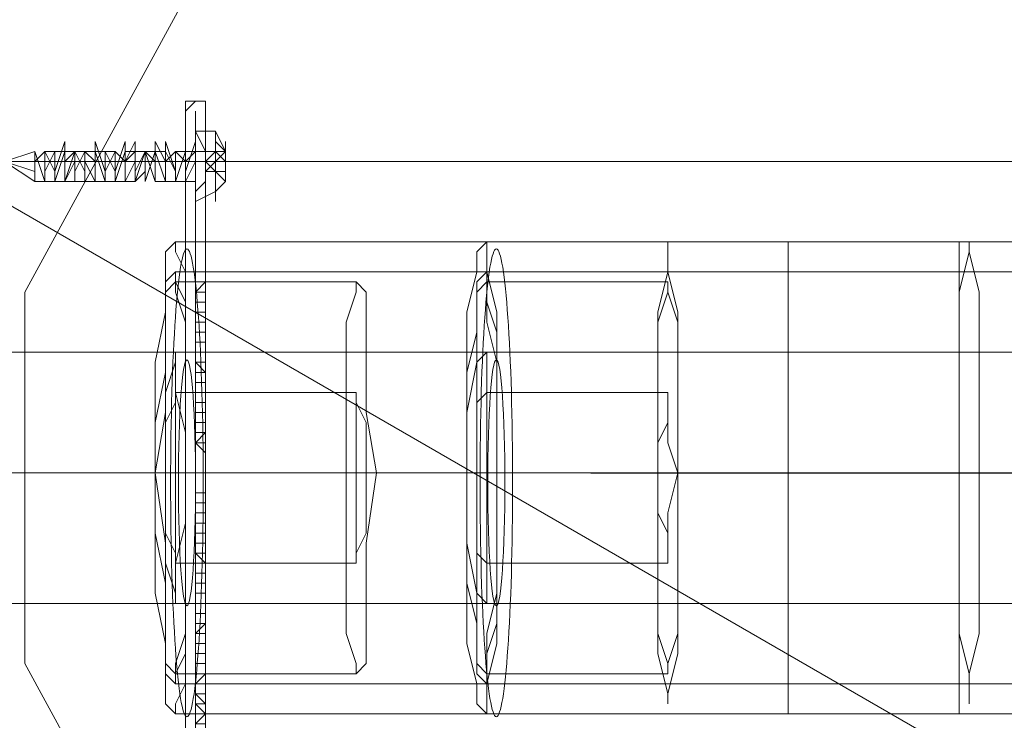
# Model space of a CAD drawing. Units: millimetres. Extents: x 4 to 9737, y -2585 to 2585.
# Drawn here: x 5777 to 5857, y -19 to 38 of the extents above; entities that cross this region are included whole.
import ezdxf

# ---------------------------------------------------------------- set-up
doc = ezdxf.new("R2010")
doc.units = ezdxf.units.MM
for name, color, linetype, lineweight in [('dupsko', 250, 'Continuous', 9), ('robinia stolpe', 32, 'Continuous', 9), ('stål', 253, 'Continuous', 9)]:
    doc.layers.add(name, color=color, linetype=linetype, lineweight=lineweight)

msp = doc.modelspace()

# ---------------------------------------------------------------- linework, layer by layer
at = {"layer": 'dupsko', "flags": 128}
for points in [[(5852.977, 19.581), (5852.977, 17.133), (5852.977, 9.79), (5852.977, 0.816), (5852.977, -8.975), (5852.977, -16.317), (5852.977, -18.765), (5865.215, -18.765), (5865.215, -16.317), (5865.215, -8.975), (5865.215, 0.816), (5865.215, 9.79), (5865.215, 17.133), (5865.215, 19.581)], [(5852.977, -16.317), (5852.977, -8.975), (5852.977, 0.816), (5852.977, 9.79), (5852.977, 17.133), (5852.977, 19.581), (5865.215, 19.581), (5865.215, 17.133), (5865.215, 9.79), (5865.215, 0.816), (5865.215, -8.975), (5865.215, -16.317)]]:
    msp.add_lwpolyline(points, dxfattribs=at)
msp.add_lwpolyline([(5865.215, 0.816), (5852.977, 0.816)], close=True, dxfattribs=at)
at = {"layer": 'robinia stolpe', "flags": 128}
for points in [[(5818.711, -56.295), (5791.787, -41.609), (5777.101, -14.686), (5777.101, 15.502), (5791.787, 42.425), (5818.711, 57.111), (5848.898, 57.111), (5875.822, 42.425), (5890.508, 15.502), (5890.508, -14.686), (5875.822, -41.609), (5848.898, -56.295)], [(5789.339, 19.581), (5789.339, 18.765), (5790.155, 17.133), (5790.155, 13.87), (5790.155, 9.79), (5790.155, 5.711), (5790.155, 0.816), (5790.155, -4.895), (5790.155, -8.975), (5790.155, -13.054), (5790.155, -16.317), (5789.339, -17.949), (5789.339, -18.765), (5788.523, -17.949), (5788.523, -16.317), (5788.523, -13.054), (5787.708, -8.975), (5787.708, -4.895), (5787.708, 0.816), (5787.708, 5.711), (5787.708, 9.79), (5788.523, 13.87), (5788.523, 17.133), (5788.523, 18.765), (5789.339, 19.581)], [(5814.631, 19.581), (5814.631, 18.765), (5814.631, 17.133), (5815.447, 13.87), (5815.447, 9.79), (5815.447, 5.711), (5815.447, 0.816), (5815.447, -4.895), (5815.447, -8.975), (5815.447, -13.054), (5814.631, -16.317), (5814.631, -17.949), (5814.631, -18.765), (5813.816, -17.949), (5813.816, -16.317), (5813, -13.054), (5813, -8.975), (5813, -4.895), (5813, 0.816), (5813, 5.711), (5813, 9.79), (5813, 13.87), (5813.816, 17.133), (5813.816, 18.765), (5814.631, 19.581)], [(5829.317, -17.949), (5829.317, -17.133), (5830.133, -13.87), (5830.133, -9.79), (5830.133, -4.079), (5830.133, 2.448), (5830.133, 8.159), (5830.133, 13.87), (5829.317, 17.133), (5829.317, 19.581), (5829.317, 19.581), (5829.317, 17.133), (5828.501, 13.87), (5828.501, 8.159), (5828.501, 2.448), (5828.501, -4.079), (5828.501, -9.79), (5828.501, -13.87), (5829.317, -17.133), (5829.317, -17.949)], [(5853.793, 19.581), (5853.793, 18.765), (5852.977, 15.502), (5852.977, 11.422), (5852.977, 5.711), (5852.977, -0.816), (5852.977, -6.527), (5852.977, -12.238), (5853.793, -15.502), (5853.793, -17.949), (5853.793, -17.949), (5853.793, -15.502), (5854.609, -12.238), (5854.609, -6.527), (5854.609, -0.816), (5854.609, 5.711), (5854.609, 11.422), (5854.609, 15.502), (5853.793, 18.765), (5853.793, 19.581)], [(5789.339, 10.606), (5789.339, 9.79), (5789.339, 7.343), (5790.155, 4.079), (5790.155, 0.816), (5790.155, -3.263), (5789.339, -6.527), (5789.339, -8.975), (5789.339, -9.79), (5789.339, -8.975), (5788.523, -6.527), (5788.523, -3.263), (5788.523, 0.816), (5788.523, 4.079), (5788.523, 7.343), (5789.339, 9.79), (5789.339, 10.606)], [(5814.631, 10.606), (5814.631, 9.79), (5814.631, 7.343), (5814.631, 4.079), (5814.631, 0.816), (5814.631, -3.263), (5814.631, -6.527), (5814.631, -8.975), (5814.631, -9.79), (5813.816, -8.975), (5813.816, -6.527), (5813.816, -3.263), (5813.816, 0.816), (5813.816, 4.079), (5813.816, 7.343), (5813.816, 9.79), (5814.631, 10.606)], [(5738.755, 0.816), (5839.108, 0.816)]]:
    msp.add_lwpolyline(points, close=True, dxfattribs=at)
for points in [[(5771.39, -25.292), (5771.39, 26.108), (5910.088, 26.108), (5910.088, 20.397), (5910.088, 13.054), (5910.088, 4.895), (5910.088, -3.263), (5910.088, -11.422), (5910.088, -18.765), (5910.088, -24.476)], [(5789.339, 19.581), (5829.317, 19.581)], [(5814.631, 19.581), (5853.793, 19.581)], [(5839.108, 19.581), (5839.108, 17.133), (5839.108, 9.79), (5839.108, 0.816), (5839.108, -8.975), (5839.108, -16.317), (5839.108, -18.765), (5883.981, -18.765)], [(5839.108, -16.317), (5839.108, -8.975), (5839.108, 0.816), (5839.108, 9.79), (5839.108, 17.133), (5839.108, 19.581), (5883.981, 19.581)], [(5684.908, 10.606), (5789.339, 10.606)], [(5709.384, 10.606), (5814.631, 10.606)], [(5738.755, -9.79), (5738.755, -6.527), (5738.755, 0.816), (5738.755, 7.343), (5738.755, 10.606), (5839.108, 10.606), (5839.108, 7.343), (5839.108, 0.816), (5839.108, -6.527), (5839.108, -9.79)], [(5768.127, 10.606), (5866.847, 10.606)], [(5738.755, 7.343), (5738.755, 0.816), (5738.755, -6.527), (5738.755, -9.79), (5839.108, -9.79), (5839.108, -6.527), (5839.108, 0.816), (5839.108, 7.343)], [(5663.695, 0.816), (5708.568, 0.816), (5813.816, 0.816)], [(5684.092, 0.816), (5788.523, 0.816)], [(5684.908, 0.816), (5790.155, 0.816), (5830.133, 0.816)], [(5710.2, 0.816), (5814.631, 0.816)], [(5764.863, 0.816), (5863.584, 0.816)], [(5770.574, 0.816), (5869.295, 0.816)], [(5787.708, 0.816), (5828.501, 0.816)], [(5813, 0.816), (5852.977, 0.816)], [(5815.447, 0.816), (5855.425, 0.816)], [(5883.165, 0.816), (5839.108, 0.816), (5884.796, 0.816)], [(5684.908, -9.79), (5789.339, -9.79)], [(5709.384, -9.79), (5814.631, -9.79)], [(5768.127, -9.79), (5866.847, -9.79)], [(5789.339, -18.765), (5829.317, -18.765)], [(5814.631, -18.765), (5853.793, -18.765)]]:
    msp.add_lwpolyline(points, dxfattribs=at)
at = {"layer": 'stål', "flags": 128}
for points in [[(5901.114, -49.768), (5601.689, 123.197)], [(5790.155, 31.003), (5790.971, 31.003), (5791.787, 31.003)], [(5791.787, 31.003), (5791.787, 30.187), (5791.787, 28.556), (5791.787, 30.187)], [(5790.971, -27.74), (5790.971, 30.187), (5790.971, -27.74)], [(5790.971, 30.187), (5790.971, 0.816), (5790.971, -27.74), (5790.971, 0.816)], [(5790.155, 28.556), (5790.155, -26.924)], [(5790.971, 22.844), (5790.971, 23.66), (5791.787, 24.476), (5791.787, 26.108), (5791.787, 26.924), (5790.971, 28.556), (5790.971, 26.924), (5790.971, 26.108), (5790.971, 24.476), (5790.971, 23.66), (5790.971, 22.844)], [(5791.787, 28.556), (5791.787, -26.924)], [(5792.603, 22.844), (5792.603, 23.66), (5793.419, 24.476), (5793.419, 26.108), (5793.419, 26.924), (5792.603, 28.556), (5792.603, 26.924), (5792.603, 26.108), (5792.603, 24.476), (5792.603, 23.66), (5792.603, 22.844)], [(5791.787, 26.924), (5791.787, 27.74)], [(5791.787, 26.924), (5791.787, 27.74)], [(5791.787, 26.924), (5791.787, 27.74)], [(5791.787, 26.924), (5791.787, 27.74)], [(5793.419, 27.74), (5793.419, 26.924)], [(5777.917, 26.924), (5777.917, 26.108), (5777.917, 24.476), (5777.917, 26.108), (5777.917, 26.924)], [(5790.971, 26.924), (5790.971, 26.108), (5790.971, 25.292), (5790.971, 24.476), (5790.971, 25.292), (5790.971, 26.108), (5790.971, 26.924)], [(5790.971, 24.476), (5790.971, 25.292), (5790.971, 26.108), (5790.971, 26.924), (5790.971, 26.108), (5790.971, 25.292), (5790.971, 24.476)], [(5791.787, 26.924), (5791.787, 26.108)], [(5791.787, 26.924), (5791.787, 26.108)], [(5791.787, 26.108), (5791.787, 26.924)], [(5791.787, 26.924), (5791.787, 26.108)], [(5791.787, 26.924), (5791.787, 26.108)], [(5791.787, 26.108), (5791.787, 26.924)], [(5793.419, 26.108), (5793.419, 26.924), (5792.603, 26.108), (5793.419, 26.108)], [(5792.603, 26.924), (5793.419, 26.924), (5793.419, 26.108)], [(5793.419, 26.108), (5793.419, 26.924), (5793.419, 26.108)], [(5793.419, 26.108), (5793.419, 26.924)], [(5791.787, 25.292), (5791.787, 26.108), (5791.787, 25.292)], [(5791.787, 26.108), (5791.787, 25.292)], [(5791.787, 26.108), (5791.787, 25.292)], [(5791.787, 26.108), (5791.787, 25.292), (5791.787, 24.476), (5791.787, 25.292)], [(5791.787, 26.108), (5792.603, 26.108), (5793.419, 26.108)], [(5791.787, 26.108), (5793.419, 26.108)], [(5791.787, 26.108), (5793.419, 26.108)], [(5792.603, 25.292), (5791.787, 26.108), (5792.603, 25.292)], [(5793.419, 26.108), (5793.419, 25.292), (5792.603, 25.292), (5792.603, 26.108), (5793.419, 26.108)], [(5792.603, 26.108), (5793.419, 26.108)], [(5791.787, 25.292), (5791.787, 24.476), (5791.787, 25.292)], [(5791.787, 25.292), (5791.787, 24.476)], [(5791.787, 25.292), (5791.787, 24.476)], [(5791.787, 25.292), (5791.787, 24.476)], [(5791.787, 24.476), (5791.787, 25.292)], [(5791.787, 24.476), (5791.787, 25.292)], [(5791.787, 25.292), (5791.787, 24.476)], [(5791.787, 25.292), (5792.603, 25.292), (5793.419, 25.292), (5792.603, 25.292)], [(5792.603, 25.292), (5791.787, 25.292), (5792.603, 25.292)], [(5791.787, 25.292), (5793.419, 25.292)], [(5791.787, 25.292), (5793.419, 25.292)], [(5793.419, 24.476), (5792.603, 25.292), (5793.419, 24.476)], [(5792.603, 25.292), (5793.419, 25.292)], [(5792.603, 25.292), (5793.419, 24.476)], [(5793.419, 25.292), (5793.419, 24.476)], [(5785.26, 24.476), (5786.076, 24.476)], [(5787.708, 24.476), (5788.523, 24.476)], [(5790.155, 24.476), (5790.971, 24.476)], [(5791.787, 22.844), (5791.787, 23.66)], [(5791.787, 22.029), (5791.787, 22.844), (5791.787, 23.66), (5791.787, 22.029), (5791.787, 22.844), (5791.787, 22.029)], [(5791.787, 22.844), (5791.787, 23.66)], [(5791.787, 22.844), (5791.787, 23.66), (5791.787, 22.029)], [(5791.787, 22.029), (5791.787, 22.844), (5791.787, 22.029)], [(5791.787, 22.844), (5791.787, 22.029), (5791.787, 22.844), (5791.787, 22.029)], [(5791.787, 22.029), (5791.787, 22.844)], [(5791.787, 22.029), (5791.787, 22.844)], [(5791.787, 22.029), (5791.787, 22.844)], [(5791.787, 22.844), (5791.787, 22.029)], [(5791.787, 20.397), (5791.787, 21.213), (5791.787, 22.029), (5791.787, 21.213), (5791.787, 20.397)], [(5791.787, 21.213), (5791.787, 22.029)], [(5791.787, 20.397), (5791.787, 21.213)], [(5791.787, 21.213), (5791.787, 20.397)], [(5791.787, 21.213), (5791.787, 20.397)], [(5791.787, 20.397), (5791.787, 21.213)], [(5791.787, 21.213), (5791.787, 20.397)], [(5791.787, 20.397), (5791.787, 21.213)], [(5791.787, 21.213), (5791.787, 20.397), (5791.787, 21.213)], [(5791.787, 20.397), (5791.787, 19.581)], [(5789.339, 19.581), (5789.339, 18.765), (5790.155, 17.133), (5790.155, 13.87), (5790.155, 9.79), (5790.155, 5.711), (5790.155, 0.816), (5790.155, -4.895), (5790.155, -8.975), (5790.155, -13.054), (5790.155, -16.317), (5789.339, -17.949), (5789.339, -18.765), (5788.523, -17.949), (5788.523, -16.317), (5788.523, -13.054), (5787.708, -8.975), (5787.708, -4.895), (5787.708, 0.816), (5787.708, 5.711), (5787.708, 9.79), (5788.523, 13.87), (5788.523, 17.133), (5788.523, 18.765), (5789.339, 19.581)], [(5791.787, 19.581), (5791.787, 18.765)], [(5791.787, 19.581), (5791.787, 18.765), (5791.787, 17.949), (5791.787, 18.765), (5791.787, 19.581), (5791.787, 18.765), (5791.787, 19.581), (5791.787, 18.765), (5791.787, 19.581)], [(5791.787, 18.765), (5791.787, 19.581)], [(5791.787, 18.765), (5791.787, 19.581), (5791.787, 18.765)], [(5791.787, 18.765), (5791.787, 19.581)], [(5791.787, 18.765), (5791.787, 19.581)], [(5791.787, 18.765), (5791.787, 19.581)], [(5814.631, 19.581), (5814.631, 18.765), (5814.631, 17.133), (5815.447, 13.87), (5815.447, 9.79), (5815.447, 5.711), (5815.447, 0.816), (5815.447, -4.895), (5815.447, -8.975), (5815.447, -13.054), (5814.631, -16.317), (5814.631, -17.949), (5814.631, -18.765), (5813.816, -17.949), (5813.816, -16.317), (5813, -13.054), (5813, -8.975), (5813, -4.895), (5813, 0.816), (5813, 5.711), (5813, 9.79), (5813, 13.87), (5813.816, 17.133), (5813.816, 18.765), (5814.631, 19.581)], [(5791.787, 18.765), (5791.787, 17.949), (5791.787, 18.765)], [(5791.787, 17.949), (5791.787, 18.765)], [(5791.787, 18.765), (5791.787, 17.949)], [(5791.787, 18.765), (5791.787, 17.949)], [(5791.787, 18.765), (5791.787, 17.949)], [(5791.787, 18.765), (5791.787, 17.949), (5791.787, 18.765)], [(5791.787, 18.765), (5791.787, 17.949)], [(5791.787, 17.949), (5791.787, 17.133), (5791.787, 17.949)], [(5791.787, 17.949), (5791.787, 17.133), (5791.787, 17.949), (5791.787, 17.133), (5791.787, 17.949)], [(5791.787, 17.949), (5791.787, 17.133)], [(5791.787, 17.133), (5791.787, 17.949)], [(5791.787, 17.133), (5791.787, 17.949)], [(5789.339, -16.317), (5789.339, -15.502), (5790.155, -13.87), (5790.155, -11.422), (5790.155, -8.159), (5790.155, -4.079), (5790.155, 0.816), (5790.155, 4.895), (5790.155, 8.975), (5790.155, 12.238), (5790.155, 14.686), (5789.339, 16.317), (5789.339, 17.133), (5788.523, 16.317), (5788.523, 14.686), (5788.523, 12.238), (5788.523, 8.975), (5787.708, 4.895), (5787.708, 0.816), (5787.708, -4.079), (5788.523, -8.159), (5788.523, -11.422), (5788.523, -13.87), (5788.523, -15.502), (5789.339, -16.317)], [(5791.787, 16.317), (5790.971, 16.317), (5790.971, 17.133), (5790.971, 15.502), (5790.971, 16.317)], [(5790.971, 17.133), (5791.787, 17.133)], [(5791.787, 15.502), (5791.787, 16.317), (5791.787, 17.133), (5791.787, 15.502), (5791.787, 16.317), (5791.787, 15.502)], [(5791.787, 17.133), (5791.787, 16.317)], [(5791.787, 15.502), (5791.787, 16.317), (5791.787, 17.133), (5791.787, 16.317)], [(5814.631, -16.317), (5814.631, -15.502), (5814.631, -13.87), (5815.447, -11.422), (5815.447, -8.159), (5815.447, -4.079), (5815.447, 0.816), (5815.447, 4.895), (5815.447, 8.975), (5815.447, 12.238), (5814.631, 14.686), (5814.631, 16.317), (5814.631, 17.133), (5813.816, 16.317), (5813.816, 14.686), (5813.816, 12.238), (5813, 8.975), (5813, 4.895), (5813, 0.816), (5813, -4.079), (5813, -8.159), (5813.816, -11.422), (5813.816, -13.87), (5813.816, -15.502), (5814.631, -16.317)], [(5789.339, -15.502), (5789.339, -14.686), (5790.155, -12.238), (5790.155, -8.975), (5790.155, -4.895), (5790.155, 0.816), (5790.155, 5.711), (5790.155, 9.79), (5790.155, 13.054), (5789.339, 15.502), (5789.339, 16.317), (5788.523, 15.502), (5788.523, 13.054), (5788.523, 9.79), (5788.523, 5.711), (5787.708, 0.816), (5788.523, -4.895), (5788.523, -8.975), (5788.523, -12.238), (5788.523, -14.686), (5789.339, -15.502)], [(5790.971, 16.317), (5791.787, 16.317)], [(5791.787, 16.317), (5791.787, 15.502), (5791.787, 16.317)], [(5791.787, 15.502), (5791.787, 16.317)], [(5791.787, 15.502), (5791.787, 16.317)], [(5791.787, 16.317), (5791.787, 15.502), (5791.787, 16.317)], [(5791.787, 16.317), (5791.787, 15.502), (5791.787, 16.317)], [(5804.025, -15.502), (5804.841, -14.686), (5804.841, -12.238), (5804.841, -8.975), (5804.841, -4.895), (5805.657, 0.816), (5804.841, 5.711), (5804.841, 9.79), (5804.841, 13.054), (5804.841, 15.502), (5804.025, 16.317), (5804.025, 15.502), (5803.209, 13.054), (5803.209, 9.79), (5803.209, 5.711), (5803.209, 0.816), (5803.209, -4.895), (5803.209, -8.975), (5803.209, -12.238), (5804.025, -14.686), (5804.025, -15.502)], [(5814.631, -15.502), (5814.631, -14.686), (5814.631, -12.238), (5815.447, -8.975), (5815.447, -4.895), (5815.447, 0.816), (5815.447, 5.711), (5815.447, 9.79), (5814.631, 13.054), (5814.631, 15.502), (5814.631, 16.317), (5813.816, 15.502), (5813.816, 13.054), (5813.816, 9.79), (5813, 5.711), (5813, 0.816), (5813, -4.895), (5813.816, -8.975), (5813.816, -12.238), (5813.816, -14.686), (5814.631, -15.502)], [(5829.317, -15.502), (5829.317, -14.686), (5830.133, -12.238), (5830.133, -8.975), (5830.133, -4.895), (5830.133, 0.816), (5830.133, 5.711), (5830.133, 9.79), (5830.133, 13.054), (5829.317, 15.502), (5829.317, 16.317), (5829.317, 15.502), (5828.501, 13.054), (5828.501, 9.79), (5828.501, 5.711), (5828.501, 0.816), (5828.501, -4.895), (5828.501, -8.975), (5828.501, -12.238), (5829.317, -14.686), (5829.317, -15.502)], [(5790.971, 15.502), (5791.787, 15.502)], [(5790.971, 15.502), (5791.787, 15.502)], [(5791.787, 15.502), (5791.787, 14.686), (5791.787, 15.502), (5791.787, 14.686), (5791.787, 15.502), (5791.787, 14.686), (5791.787, 15.502)], [(5791.787, 14.686), (5791.787, 15.502)], [(5791.787, 14.686), (5791.787, 15.502)], [(5791.787, 14.686), (5791.787, 15.502)], [(5790.971, 14.686), (5791.787, 14.686)], [(5790.971, 14.686), (5791.787, 14.686)], [(5790.971, 14.686), (5791.787, 14.686)], [(5790.971, 13.87), (5790.971, 14.686)], [(5790.971, 13.87), (5790.971, 14.686)], [(5791.787, 13.87), (5791.787, 14.686), (5791.787, 13.87), (5791.787, 14.686)], [(5790.971, 13.87), (5791.787, 13.87)], [(5790.971, 13.87), (5791.787, 13.87)], [(5790.971, 13.87), (5791.787, 13.87)], [(5790.971, 13.87), (5790.971, 13.054)], [(5790.971, 13.87), (5790.971, 13.054)], [(5791.787, 13.054), (5791.787, 13.87), (5791.787, 13.054)], [(5791.787, 13.054), (5791.787, 13.87), (5791.787, 13.054)], [(5791.787, 13.87), (5791.787, 13.054)], [(5791.787, 13.87), (5791.787, 13.054), (5791.787, 13.87), (5791.787, 13.054), (5791.787, 13.87)], [(5791.787, 13.054), (5791.787, 13.87)], [(5791.787, 13.054), (5791.787, 13.87)], [(5791.787, 13.054), (5791.787, 13.87)], [(5791.787, 13.054), (5791.787, 13.87)], [(5791.787, 13.054), (5791.787, 13.87)], [(5790.971, 13.054), (5791.787, 13.054)], [(5790.971, 13.054), (5791.787, 13.054)], [(5790.971, 13.054), (5791.787, 13.054)], [(5790.971, 13.054), (5791.787, 13.054)], [(5790.971, 13.054), (5791.787, 13.054)], [(5790.971, 12.238), (5790.971, 13.054)], [(5791.787, 12.238), (5791.787, 13.054)], [(5791.787, 11.422), (5791.787, 12.238), (5791.787, 13.054), (5791.787, 12.238), (5791.787, 11.422)], [(5791.787, 11.422), (5791.787, 12.238), (5791.787, 13.054), (5791.787, 12.238)], [(5790.971, 12.238), (5791.787, 12.238)], [(5790.971, 12.238), (5791.787, 12.238)], [(5790.971, 12.238), (5791.787, 12.238)], [(5790.971, 12.238), (5791.787, 12.238)], [(5790.971, 12.238), (5791.787, 12.238)], [(5791.787, 11.422), (5791.787, 12.238)], [(5791.787, 12.238), (5791.787, 11.422)], [(5791.787, 12.238), (5791.787, 11.422), (5791.787, 12.238)], [(5790.971, 11.422), (5791.787, 11.422)], [(5791.787, 11.422), (5790.971, 11.422), (5790.971, 10.606), (5791.787, 10.606)], [(5790.971, 11.422), (5791.787, 11.422)], [(5790.971, 11.422), (5791.787, 11.422)], [(5791.787, 11.422), (5791.787, 10.606), (5791.787, 11.422)], [(5791.787, 11.422), (5791.787, 10.606), (5791.787, 9.79), (5791.787, 11.422), (5791.787, 9.79), (5791.787, 11.422)], [(5791.787, 11.422), (5791.787, 10.606), (5791.787, 11.422), (5791.787, 10.606), (5791.787, 11.422), (5791.787, 10.606), (5791.787, 11.422)], [(5791.787, 9.79), (5791.787, 11.422)], [(5791.787, 10.606), (5791.787, 9.79), (5791.787, 11.422)], [(5791.787, 10.606), (5791.787, 11.422)], [(5791.787, 10.606), (5791.787, 11.422)], [(5791.787, 10.606), (5791.787, 11.422)], [(5790.971, 10.606), (5791.787, 10.606)], [(5790.971, 10.606), (5791.787, 10.606)], [(5790.971, 10.606), (5791.787, 10.606)], [(5790.971, 10.606), (5791.787, 10.606)], [(5791.787, 10.606), (5790.971, 10.606), (5790.971, 9.79), (5790.971, 10.606)], [(5790.971, 9.79), (5790.971, 10.606)], [(5790.971, 9.79), (5790.971, 10.606)], [(5791.787, 9.79), (5791.787, 10.606), (5791.787, 9.79)], [(5791.787, 9.79), (5791.787, 10.606), (5791.787, 9.79)], [(5791.787, 10.606), (5791.787, 9.79), (5791.787, 8.975), (5791.787, 9.79), (5791.787, 10.606)], [(5791.787, 9.79), (5791.787, 10.606), (5791.787, 9.79)], [(5791.787, 8.975), (5791.787, 9.79), (5791.787, 10.606), (5791.787, 9.79)], [(5790.971, 9.79), (5790.971, 8.975)], [(5790.971, 9.79), (5790.971, 8.975)], [(5790.971, 9.79), (5790.971, 8.975)], [(5790.971, 9.79), (5791.787, 9.79)], [(5790.971, 9.79), (5791.787, 9.79)], [(5790.971, 9.79), (5791.787, 9.79)], [(5790.971, 9.79), (5791.787, 9.79)], [(5791.787, 8.975), (5791.787, 9.79), (5790.971, 9.79)], [(5790.971, 9.79), (5791.787, 9.79)], [(5790.971, 9.79), (5790.971, 8.975), (5790.971, 9.79)], [(5791.787, 8.975), (5791.787, 9.79), (5791.787, 8.975)], [(5791.787, 9.79), (5791.787, 8.975)], [(5791.787, 9.79), (5791.787, 8.975)], [(5791.787, 8.975), (5791.787, 9.79)], [(5791.787, 9.79), (5791.787, 8.975)], [(5791.787, 8.975), (5791.787, 9.79), (5791.787, 8.975)], [(5791.787, 8.975), (5791.787, 9.79), (5791.787, 8.975)], [(5790.971, 8.159), (5790.971, 8.975)], [(5790.971, 8.159), (5790.971, 8.975)], [(5790.971, 8.159), (5790.971, 8.975)], [(5790.971, 8.159), (5790.971, 8.975), (5790.971, 8.159)], [(5790.971, 8.159), (5790.971, 8.975)], [(5790.971, 8.975), (5791.787, 8.975)], [(5790.971, 8.975), (5791.787, 8.975)], [(5790.971, 8.975), (5791.787, 8.975)], [(5790.971, 8.975), (5791.787, 8.975)], [(5790.971, 8.975), (5791.787, 8.975)], [(5790.971, 8.159), (5790.971, 8.975), (5790.971, 8.159)], [(5790.971, 8.159), (5790.971, 8.975), (5790.971, 8.159)], [(5791.787, 8.975), (5791.787, 8.159), (5791.787, 8.975)], [(5791.787, 7.343), (5791.787, 8.159), (5791.787, 8.975), (5791.787, 8.159), (5791.787, 7.343)], [(5791.787, 8.159), (5791.787, 8.975)], [(5790.971, 7.343), (5790.971, 8.159)], [(5790.971, 7.343), (5790.971, 8.159)], [(5790.971, 7.343), (5790.971, 8.159)], [(5790.971, 8.159), (5791.787, 8.159)], [(5790.971, 8.159), (5791.787, 8.159)], [(5790.971, 8.159), (5791.787, 8.159)], [(5790.971, 8.159), (5791.787, 8.159)], [(5790.971, 8.159), (5791.787, 8.159)], [(5790.971, 8.159), (5791.787, 8.159)], [(5791.787, 8.159), (5791.787, 7.343)], [(5791.787, 8.159), (5791.787, 7.343)], [(5791.787, 7.343), (5791.787, 8.159), (5791.787, 7.343)], [(5791.787, 7.343), (5791.787, 8.159)], [(5789.339, 7.343), (5789.339, 6.527), (5789.339, 4.895), (5789.339, 3.263), (5789.339, 0.816), (5789.339, -2.448), (5789.339, -4.079), (5789.339, -5.711), (5789.339, -6.527), (5789.339, -5.711), (5788.523, -4.079), (5788.523, -2.448), (5788.523, 0.816), (5788.523, 3.263), (5788.523, 4.895), (5789.339, 6.527), (5789.339, 7.343)], [(5790.971, 7.343), (5790.971, 6.527)], [(5790.971, 7.343), (5791.787, 7.343)], [(5790.971, 6.527), (5790.971, 7.343)], [(5790.971, 7.343), (5791.787, 7.343)], [(5790.971, 7.343), (5791.787, 7.343)], [(5790.971, 7.343), (5790.971, 6.527), (5790.971, 7.343)], [(5791.787, 7.343), (5791.787, 6.527), (5791.787, 5.711), (5791.787, 6.527), (5791.787, 7.343), (5791.787, 6.527), (5791.787, 7.343)], [(5791.787, 7.343), (5791.787, 6.527), (5791.787, 7.343)], [(5791.787, 6.527), (5791.787, 7.343)], [(5804.025, 7.343), (5804.025, 6.527), (5804.841, 4.895), (5804.841, 3.263), (5804.841, 0.816), (5804.841, -2.448), (5804.841, -4.079), (5804.025, -5.711), (5804.025, -6.527), (5804.025, -5.711), (5804.025, -4.079), (5804.025, -2.448), (5804.025, 0.816), (5804.025, 3.263), (5804.025, 4.895), (5804.025, 6.527), (5804.025, 7.343)], [(5814.631, 7.343), (5814.631, 6.527), (5814.631, 4.895), (5814.631, 3.263), (5814.631, 0.816), (5814.631, -2.448), (5814.631, -4.079), (5814.631, -5.711), (5814.631, -6.527), (5813.816, -5.711), (5813.816, -4.079), (5813.816, -2.448), (5813.816, 0.816), (5813.816, 3.263), (5813.816, 4.895), (5813.816, 6.527), (5814.631, 7.343)], [(5829.317, 7.343), (5829.317, 6.527), (5829.317, 4.895), (5829.317, 3.263), (5830.133, 0.816), (5829.317, -2.448), (5829.317, -4.079), (5829.317, -5.711), (5829.317, -6.527), (5829.317, -5.711), (5829.317, -4.079), (5828.501, -2.448), (5828.501, 0.816), (5828.501, 3.263), (5829.317, 4.895), (5829.317, 6.527), (5829.317, 7.343)], [(5790.971, 6.527), (5790.971, 5.711)], [(5790.971, 6.527), (5790.971, 5.711)], [(5790.971, 6.527), (5790.971, 5.711)], [(5790.971, 5.711), (5790.971, 6.527), (5790.971, 5.711)], [(5790.971, 6.527), (5791.787, 6.527)], [(5790.971, 6.527), (5791.787, 6.527)], [(5790.971, 6.527), (5790.971, 5.711), (5790.971, 6.527), (5790.971, 5.711), (5790.971, 6.527)], [(5790.971, 5.711), (5790.971, 4.895)], [(5790.971, 5.711), (5791.787, 5.711)], [(5790.971, 5.711), (5791.787, 5.711)], [(5790.971, 5.711), (5791.787, 5.711)], [(5790.971, 5.711), (5791.787, 5.711)], [(5790.971, 5.711), (5791.787, 5.711)], [(5790.971, 5.711), (5790.971, 4.895), (5790.971, 5.711)], [(5791.787, 4.895), (5791.787, 5.711), (5791.787, 4.895)], [(5791.787, 4.079), (5791.787, 4.895), (5791.787, 5.711), (5791.787, 4.895), (5791.787, 5.711), (5791.787, 4.895), (5791.787, 4.079)], [(5791.787, 4.895), (5791.787, 5.711)], [(5791.787, 4.895), (5791.787, 5.711)], [(5790.971, 4.895), (5790.971, 4.079)], [(5790.971, 4.895), (5790.971, 4.079)], [(5790.971, 4.895), (5790.971, 4.079)], [(5790.971, 4.895), (5791.787, 4.895)], [(5790.971, 4.895), (5791.787, 4.895)], [(5790.971, 4.895), (5791.787, 4.895)], [(5790.971, 4.079), (5790.971, 4.895), (5790.971, 4.079), (5790.971, 4.895), (5790.971, 4.079), (5790.971, 4.895)], [(5791.787, 4.895), (5791.787, 4.079)], [(5791.787, 4.079), (5791.787, 4.895)], [(5791.787, 4.079), (5791.787, 4.895)], [(5790.971, 4.079), (5790.971, 3.263)], [(5790.971, 4.079), (5791.787, 4.079)], [(5790.971, 4.079), (5791.787, 4.079)], [(5790.971, 3.263), (5790.971, 4.079)], [(5791.787, 2.448), (5791.787, 3.263), (5791.787, 4.079), (5791.787, 3.263), (5791.787, 2.448)], [(5791.787, 3.263), (5791.787, 4.079)], [(5791.787, 3.263), (5791.787, 4.079)], [(5791.787, 4.079), (5791.787, 3.263)], [(5791.787, 3.263), (5791.787, 4.079)], [(5790.971, 3.263), (5791.787, 3.263)], [(5791.787, 2.448), (5791.787, 3.263)], [(5791.787, 3.263), (5791.787, 2.448)], [(5791.787, 3.263), (5791.787, 2.448)], [(5791.787, 3.263), (5791.787, 2.448)], [(5791.787, 3.263), (5791.787, 2.448)], [(5791.787, 2.448), (5791.787, 3.263)], [(5791.787, 3.263), (5791.787, 2.448)], [(5791.787, 3.263), (5791.787, 2.448), (5791.787, 3.263)], [(6734.935, 0), (5787.708, 0.816)], [(6737.383, 0), (5790.155, 0.816)], [(6809.996, 0), (5813, 0.816)], [(6812.443, 0), (5815.447, 0.816)], [(5791.787, -2.448), (5791.787, -1.632), (5791.787, -0.816), (5791.787, -1.632), (5791.787, -0.816), (5790.971, -0.816), (5790.971, -1.632), (5790.971, -2.448)], [(5791.787, -4.895), (5791.787, -3.263), (5791.787, -1.632), (5791.787, -0.816), (5791.787, -1.632), (5791.787, -3.263), (5791.787, -4.895)], [(5791.787, -1.632), (5791.787, -0.816)], [(5791.787, -0.816), (5791.787, -1.632)], [(5790.971, -1.632), (5790.971, -2.448)], [(5790.971, -1.632), (5791.787, -1.632)], [(5790.971, -1.632), (5791.787, -1.632)], [(5790.971, -1.632), (5791.787, -1.632)], [(5791.787, -1.632), (5791.787, -2.448)], [(5791.787, -1.632), (5791.787, -2.448)], [(5790.971, -2.448), (5791.787, -2.448)], [(5791.787, -2.448), (5790.971, -2.448), (5790.971, -3.263), (5790.971, -4.079), (5790.971, -4.895), (5791.787, -4.895), (5791.787, -4.079), (5791.787, -3.263)], [(5791.787, -3.263), (5791.787, -2.448)], [(5791.787, -2.448), (5791.787, -3.263)], [(5791.787, -3.263), (5791.787, -2.448), (5791.787, -3.263)], [(5790.971, -3.263), (5791.787, -3.263)], [(5791.787, -3.263), (5791.787, -4.079), (5791.787, -4.895), (5791.787, -4.079)], [(5791.787, -4.079), (5791.787, -3.263)], [(5791.787, -3.263), (5791.787, -4.895)], [(5790.971, -4.079), (5791.787, -4.079)], [(5790.971, -4.079), (5791.787, -4.079)], [(5790.971, -4.895), (5791.787, -4.895)], [(5791.787, -4.895), (5790.971, -4.895), (5790.971, -5.711), (5791.787, -6.527), (5791.787, -5.711), (5790.971, -5.711), (5791.787, -5.711)], [(5791.787, -8.975), (5791.787, -7.343), (5791.787, -6.527), (5791.787, -4.895), (5791.787, -6.527), (5791.787, -8.159), (5791.787, -8.975)], [(5791.787, -4.895), (5791.787, -5.711), (5791.787, -6.527), (5791.787, -5.711), (5791.787, -4.895)], [(5791.787, -8.975), (5791.787, -7.343), (5791.787, -6.527), (5791.787, -4.895), (5791.787, -6.527), (5791.787, -8.159)], [(5790.971, -5.711), (5791.787, -5.711)], [(5790.971, -6.527), (5791.787, -6.527)], [(5790.971, -6.527), (5791.787, -6.527)], [(5790.971, -7.343), (5791.787, -7.343)], [(5790.971, -8.159), (5790.971, -7.343)], [(5790.971, -7.343), (5791.787, -7.343)], [(5791.787, -8.159), (5791.787, -7.343)], [(5790.971, -8.159), (5791.787, -8.159)], [(5791.787, -8.159), (5791.787, -8.975)], [(5791.787, -11.422), (5791.787, -10.606), (5791.787, -9.79), (5791.787, -8.975), (5790.971, -8.975), (5790.971, -9.79), (5790.971, -10.606), (5790.971, -11.422)], [(5791.787, -10.606), (5791.787, -8.975)], [(5791.787, -10.606), (5791.787, -9.79)], [(5791.787, -10.606), (5791.787, -9.79), (5791.787, -10.606)], [(5791.787, -9.79), (5791.787, -10.606)], [(5790.971, -10.606), (5791.787, -10.606)], [(5790.971, -10.606), (5791.787, -10.606)], [(5791.787, -11.422), (5791.787, -12.238), (5791.787, -11.422), (5791.787, -12.238), (5791.787, -13.054), (5791.787, -12.238)], [(5791.787, -11.422), (5791.787, -12.238)], [(5791.787, -12.238), (5791.787, -11.422)], [(5790.971, -12.238), (5791.787, -12.238)], [(5791.787, -12.238), (5791.787, -13.054)], [(5791.787, -12.238), (5791.787, -13.054), (5791.787, -12.238)], [(5790.971, -13.054), (5791.787, -13.054)], [(5790.971, -13.87), (5791.787, -13.87)], [(5790.971, -13.87), (5791.787, -13.87)], [(5791.787, -14.686), (5790.971, -14.686), (5790.971, -13.87), (5790.971, -14.686), (5790.971, -15.502), (5791.787, -15.502)], [(5791.787, -13.87), (5791.787, -14.686), (5791.787, -15.502), (5791.787, -14.686)], [(5791.787, -13.87), (5791.787, -14.686)], [(5791.787, -13.87), (5791.787, -14.686), (5791.787, -13.87)], [(5791.787, -16.317), (5791.787, -15.502), (5791.787, -14.686), (5791.787, -13.87), (5791.787, -14.686), (5791.787, -15.502)], [(5790.971, -14.686), (5791.787, -14.686)], [(5791.787, -16.317), (5791.787, -15.502), (5790.971, -16.317), (5790.971, -17.133), (5791.787, -17.133)], [(5791.787, -17.133), (5791.787, -16.317), (5791.787, -15.502), (5791.787, -16.317), (5791.787, -17.133)], [(5791.787, -15.502), (5791.787, -16.317)], [(5791.787, -16.317), (5791.787, -15.502)], [(5790.971, -16.317), (5791.787, -16.317)], [(5791.787, -18.765), (5791.787, -17.949), (5791.787, -16.317), (5791.787, -17.949)], [(5791.787, -18.765), (5791.787, -17.949), (5791.787, -17.133), (5791.787, -16.317), (5791.787, -17.133), (5791.787, -17.949)], [(5791.787, -16.317), (5791.787, -17.133)], [(5790.971, -17.133), (5791.787, -17.133)], [(5790.971, -17.133), (5790.971, -17.949)], [(5790.971, -17.949), (5790.971, -17.133)], [(5790.971, -17.949), (5790.971, -17.133)], [(5790.971, -17.133), (5790.971, -17.949)], [(5791.787, -19.581), (5791.787, -18.765), (5791.787, -17.949), (5791.787, -17.133), (5791.787, -17.949), (5791.787, -18.765), (5791.787, -19.581)], [(5790.971, -17.949), (5791.787, -17.949)], [(5790.971, -18.765), (5790.971, -17.949)], [(5790.971, -17.949), (5790.971, -18.765)], [(5791.787, -18.765), (5791.787, -17.949), (5791.787, -18.765)], [(5790.971, -18.765), (5791.787, -18.765)], [(5790.971, -18.765), (5791.787, -18.765)], [(5791.787, -18.765), (5791.787, -20.397), (5791.787, -22.029), (5791.787, -22.844), (5791.787, -22.029), (5791.787, -20.397), (5791.787, -18.765)], [(5791.787, -20.397), (5791.787, -18.765)]]:
    msp.add_lwpolyline(points, close=True, dxfattribs=at)
for points in [[(5790.971, 31.003), (5790.155, 30.187), (5790.155, 28.556), (5790.155, 30.187), (5790.155, 31.003)], [(5790.971, 28.556), (5792.603, 28.556), (5793.419, 26.924), (5792.603, 26.924), (5793.419, 26.108), (5793.419, 26.924), (5792.603, 27.74)], [(5790.971, 25.292), (5790.971, 24.476), (5790.971, 25.292), (5790.971, 26.924), (5790.971, 26.108), (5790.971, 25.292), (5790.971, 24.476), (5790.971, 26.924), (5790.155, 26.108), (5790.155, 24.476), (5790.155, 26.108), (5789.339, 26.924), (5789.339, 24.476), (5789.339, 25.292), (5788.523, 26.924), (5788.523, 26.108), (5788.523, 24.476), (5787.708, 26.924), (5786.892, 24.476), (5786.892, 26.108), (5786.892, 26.924), (5786.076, 25.292), (5786.076, 24.476), (5786.076, 26.924), (5785.26, 26.108), (5785.26, 24.476), (5785.26, 26.108), (5784.444, 26.924), (5784.444, 24.476), (5784.444, 25.292), (5783.628, 26.924), (5783.628, 25.292), (5783.628, 24.476), (5782.812, 26.924), (5782.812, 24.476), (5781.996, 26.108), (5781.996, 26.924), (5781.181, 25.292), (5781.181, 26.924), (5780.365, 26.108), (5780.365, 24.476), (5780.365, 26.924), (5779.549, 26.924), (5779.549, 24.476), (5779.549, 25.292), (5778.733, 26.924), (5778.733, 25.292), (5778.733, 24.476), (5777.917, 26.924), (5777.917, 26.108), (5778.733, 26.924), (5778.733, 25.292), (5778.733, 24.476), (5778.733, 26.924), (5779.549, 26.924), (5779.549, 24.476), (5779.549, 25.292), (5780.365, 27.74), (5780.365, 25.292), (5780.365, 24.476), (5781.181, 26.924), (5781.181, 24.476), (5781.996, 24.476), (5781.996, 26.924), (5781.996, 26.108), (5782.812, 24.476), (5782.812, 26.108), (5782.812, 27.74), (5783.628, 25.292), (5783.628, 24.476), (5783.628, 26.924), (5784.444, 26.924), (5784.444, 24.476), (5784.444, 25.292), (5785.26, 27.74), (5785.26, 26.108), (5785.26, 24.476), (5785.26, 26.108), (5786.076, 27.74), (5786.076, 25.292), (5786.076, 24.476), (5786.892, 26.924), (5787.708, 24.476), (5787.708, 25.292), (5787.708, 27.74), (5788.523, 26.108), (5788.523, 24.476), (5788.523, 26.108), (5788.523, 27.74), (5789.339, 25.292), (5789.339, 24.476), (5789.339, 26.924), (5790.155, 26.924), (5790.155, 24.476), (5790.155, 25.292), (5790.971, 27.74), (5790.971, 26.108), (5790.971, 24.476), (5790.971, 26.924), (5790.971, 26.108), (5790.155, 24.476), (5790.155, 26.108), (5790.155, 26.924), (5789.339, 24.476), (5789.339, 25.292), (5789.339, 26.924), (5788.523, 26.108), (5788.523, 24.476), (5788.523, 26.924), (5787.708, 26.924), (5787.708, 24.476), (5787.708, 26.108), (5786.892, 26.924), (5786.892, 25.292), (5786.076, 24.476), (5786.076, 26.924), (5786.076, 26.108), (5785.26, 24.476), (5785.26, 26.108), (5785.26, 26.924), (5784.444, 24.476), (5784.444, 25.292), (5784.444, 26.924), (5783.628, 25.292), (5783.628, 24.476), (5783.628, 26.924), (5782.812, 26.924), (5782.812, 24.476), (5782.812, 26.108), (5781.996, 26.924), (5781.996, 25.292), (5781.181, 26.924), (5781.181, 26.108), (5780.365, 24.476), (5780.365, 26.924), (5779.549, 24.476), (5779.549, 25.292), (5779.549, 26.924), (5778.733, 25.292), (5778.733, 24.476), (5778.733, 26.924), (5777.917, 26.108), (5778.733, 26.108), (5779.549, 26.108), (5780.365, 26.108), (5781.181, 26.108), (5781.996, 26.108)], [(5793.419, 27.74), (5793.419, 26.924), (5792.603, 26.924), (5793.419, 26.924), (5793.419, 26.108)], [(5777.917, 26.924), (5775.47, 26.108), (5777.917, 26.108)], [(5783.628, 26.924), (5782.812, 26.924), (5781.996, 26.924), (5781.181, 26.924), (5780.365, 26.924), (5779.549, 26.924)], [(5788.523, 26.924), (5787.708, 26.924), (5786.892, 26.924), (5786.076, 26.924), (5785.26, 26.924)], [(5793.419, 26.108), (5792.603, 26.108), (5791.787, 26.108), (5792.603, 26.924), (5790.971, 26.924), (5790.155, 26.924)], [(5792.603, 26.108), (5792.603, 26.924), (5791.787, 26.108), (5792.603, 26.108), (5791.787, 25.292), (5792.603, 25.292), (5793.419, 25.292), (5793.419, 26.108)], [(5793.419, 26.924), (5793.419, 26.108)], [(5793.419, 26.924), (5793.419, 26.108)], [(5781.181, 24.476), (5780.365, 24.476), (5779.549, 24.476), (5778.733, 24.476), (5777.917, 24.476), (5775.47, 26.108), (5777.917, 25.292)], [(5787.708, 26.108), (5786.892, 26.108), (5786.076, 26.108), (5785.26, 26.108), (5784.444, 26.108), (5783.628, 26.108)], [(5790.971, 26.108), (5790.155, 26.108), (5789.339, 26.108), (5788.523, 26.108)], [(5793.419, 26.108), (5792.603, 26.108), (5793.419, 26.108), (5793.419, 25.292)], [(5793.419, 26.108), (5793.419, 25.292)], [(5793.419, 25.292), (5792.603, 25.292)], [(5780.365, 24.476), (5779.549, 24.476), (5778.733, 24.476), (5777.917, 24.476)], [(5785.26, 24.476), (5784.444, 24.476), (5783.628, 24.476), (5782.812, 24.476), (5781.996, 24.476)], [(5785.26, 24.476), (5784.444, 24.476), (5783.628, 24.476), (5782.812, 24.476)], [(5790.155, 24.476), (5789.339, 24.476), (5788.523, 24.476)], [(5790.155, 24.476), (5789.339, 24.476), (5788.523, 24.476)], [(5790.971, 22.844), (5792.603, 23.66), (5793.419, 24.476)], [(5792.603, 23.66), (5793.419, 24.476)], [(5791.787, 19.581), (5791.787, 20.397)], [(5791.787, 20.397), (5791.787, 18.765), (5791.787, 19.581), (5791.787, 20.397), (5791.787, 19.581)], [(5791.787, 19.581), (5791.787, 20.397), (5791.787, 18.765)], [(5789.339, 19.581), (6736.567, 19.581)], [(5791.787, 18.765), (5791.787, 19.581)], [(5791.787, 18.765), (5791.787, 19.581)], [(5791.787, 19.581), (5791.787, 18.765)], [(5814.631, 19.581), (6810.811, 19.581)], [(5789.339, 17.133), (6736.567, 17.133)], [(5814.631, 17.133), (6810.811, 17.133)], [(5804.025, 16.317), (5789.339, 16.317)], [(5790.971, 16.317), (5790.971, 15.502), (5791.787, 16.317)], [(5829.317, 16.317), (5814.631, 16.317)], [(5791.787, 14.686), (5790.971, 14.686)], [(5791.787, 13.87), (5790.971, 13.87)], [(5791.787, 13.87), (5790.971, 13.87)], [(5791.787, 13.87), (5790.971, 13.87)], [(5791.787, 13.87), (5790.971, 13.87)], [(5791.787, 13.87), (5790.971, 13.87)], [(5791.787, 13.87), (5790.971, 13.87)], [(5791.787, 13.87), (5790.971, 13.87)], [(5791.787, 13.87), (5790.971, 13.87)], [(5791.787, 13.87), (5790.971, 13.87)], [(5791.787, 13.87), (5790.971, 13.87)], [(5791.787, 13.87), (5790.971, 13.87)], [(5790.971, 13.87), (5791.787, 13.87)], [(5791.787, 12.238), (5790.971, 12.238)], [(5791.787, 12.238), (5790.971, 12.238)], [(5791.787, 12.238), (5790.971, 12.238), (5790.971, 11.422), (5791.787, 11.422)], [(5791.787, 11.422), (5791.787, 12.238)], [(5791.787, 10.606), (5790.971, 10.606)], [(5791.787, 9.79), (5791.787, 8.975)], [(5791.787, 8.975), (5791.787, 9.79)], [(5791.787, 9.79), (5791.787, 8.975)], [(5791.787, 8.975), (5791.787, 9.79)], [(5790.971, 8.975), (5791.787, 8.975)], [(5791.787, 8.975), (5790.971, 8.975)], [(5791.787, 8.159), (5791.787, 8.975)], [(5791.787, 8.975), (5791.787, 8.159)], [(5791.787, 8.159), (5791.787, 8.975)], [(5791.787, 8.975), (5791.787, 8.159)], [(5791.787, 8.159), (5791.787, 8.975)], [(5791.787, 8.975), (5791.787, 8.159)], [(5791.787, 8.159), (5791.787, 8.975)], [(5791.787, 8.975), (5791.787, 8.159)], [(5791.787, 8.159), (5790.971, 8.159)], [(5791.787, 8.159), (5790.971, 8.159)], [(5791.787, 8.159), (5790.971, 8.159)], [(5791.787, 8.159), (5790.971, 8.159)], [(5789.339, 7.343), (5804.025, 7.343)], [(5790.971, 5.711), (5790.971, 6.527), (5790.971, 7.343), (5790.971, 6.527), (5790.971, 5.711), (5790.971, 4.895)], [(5814.631, 7.343), (5829.317, 7.343)], [(5791.787, 5.711), (5790.971, 5.711), (5790.971, 4.895)], [(5790.971, 3.263), (5791.787, 2.448), (5790.971, 3.263), (5791.787, 4.079)], [(5791.787, 4.079), (5790.971, 3.263), (5791.787, 3.263)], [(5791.787, 4.079), (5790.971, 4.079)], [(5791.787, 4.079), (5790.971, 4.079)], [(5791.787, 4.079), (5790.971, 4.079)], [(5790.971, 4.079), (5791.787, 4.079)], [(5803.209, 0.816), (5787.708, 0.816)], [(5788.523, 0.816), (5804.025, 0.816)], [(5789.339, 0.816), (5804.841, 0.816)], [(5805.657, 0.816), (5790.155, 0.816)], [(5813.816, 0.816), (5828.501, 0.816), (5813, 0.816)], [(5814.631, 0.816), (5830.133, 0.816), (5815.447, 0.816)], [(5791.787, -1.632), (5791.787, -0.816), (5790.971, -0.816)], [(5791.787, -0.816), (5791.787, -1.632)], [(5791.787, -1.632), (5791.787, -3.263)], [(5791.787, -3.263), (5791.787, -1.632)], [(5791.787, -2.448), (5790.971, -2.448)], [(5790.971, -4.079), (5790.971, -3.263), (5791.787, -3.263), (5791.787, -4.079)], [(5789.339, -6.527), (5804.025, -6.527)], [(5814.631, -6.527), (5829.317, -6.527)], [(5790.971, -8.975), (5791.787, -8.975), (5791.787, -8.159), (5790.971, -8.159)], [(5791.787, -8.159), (5790.971, -8.159), (5790.971, -8.975), (5791.787, -8.975)], [(5791.787, -10.606), (5791.787, -8.975), (5791.787, -10.606), (5791.787, -12.238), (5791.787, -13.87)], [(5791.787, -10.606), (5791.787, -9.79), (5791.787, -8.975)], [(5791.787, -8.975), (5791.787, -9.79), (5791.787, -10.606)], [(5790.971, -9.79), (5791.787, -9.79), (5791.787, -10.606)], [(5790.971, -10.606), (5790.971, -9.79), (5791.787, -9.79)], [(5791.787, -11.422), (5791.787, -10.606)], [(5791.787, -11.422), (5791.787, -10.606)], [(5791.787, -10.606), (5791.787, -11.422)], [(5791.787, -11.422), (5791.787, -10.606)], [(5791.787, -10.606), (5791.787, -12.238), (5791.787, -13.87), (5791.787, -11.422)], [(5791.787, -12.238), (5791.787, -11.422), (5790.971, -12.238), (5790.971, -11.422)], [(5791.787, -11.422), (5790.971, -11.422), (5790.971, -12.238), (5791.787, -12.238)], [(5791.787, -13.87), (5791.787, -11.422)], [(5790.971, -12.238), (5790.971, -13.054), (5791.787, -13.054), (5791.787, -12.238)], [(5791.787, -13.054), (5790.971, -13.054)], [(5791.787, -13.87), (5790.971, -13.87), (5790.971, -14.686), (5791.787, -14.686)], [(5791.787, -14.686), (5791.787, -13.87)], [(5791.787, -13.87), (5791.787, -14.686)], [(5791.787, -14.686), (5791.787, -13.87)], [(5791.787, -16.317), (5791.787, -14.686), (5791.787, -13.87)], [(5791.787, -13.87), (5791.787, -14.686), (5791.787, -16.317)], [(5804.025, -15.502), (5789.339, -15.502)], [(5829.317, -15.502), (5814.631, -15.502)], [(5789.339, -16.317), (6736.567, -16.317)], [(5791.787, -17.133), (5791.787, -16.317)], [(5791.787, -16.317), (5791.787, -17.133)], [(5814.631, -16.317), (6810.811, -16.317)], [(5791.787, -17.133), (5790.971, -17.133), (5790.971, -17.949)], [(5790.971, -19.581), (5791.787, -18.765), (5791.787, -17.949), (5790.971, -17.133)], [(5791.787, -17.949), (5790.971, -17.949), (5791.787, -18.765)], [(5790.971, -18.765), (5790.971, -17.949), (5790.971, -18.765), (5790.971, -19.581), (5791.787, -19.581)], [(5789.339, -18.765), (6736.567, -18.765)], [(5814.631, -18.765), (6810.811, -18.765)]]:
    msp.add_lwpolyline(points, dxfattribs=at)
at = {"layer": 'stål'}
for centre, major_axis in [((5790.274, 0), (0, 19)), ((5790.274, 0), (0, 19)), ((5790.274, 0), (0, 19)), ((5790.274, 0), (0, 19)), ((5815.399, 0), (0, 19)), ((5815.399, 0), (0, 19)), ((5815.399, 0), (0, 19)), ((5815.399, 0), (0, 19)), ((5790.274, 0), (0, 10)), ((5790.274, 0), (0, 10)), ((5815.399, 0), (0, 10)), ((5815.399, 0), (0, 10))]:
    msp.add_ellipse(centre, major_axis=major_axis, ratio=0.069756, dxfattribs=at)

doc.saveas('drawing.dxf')
